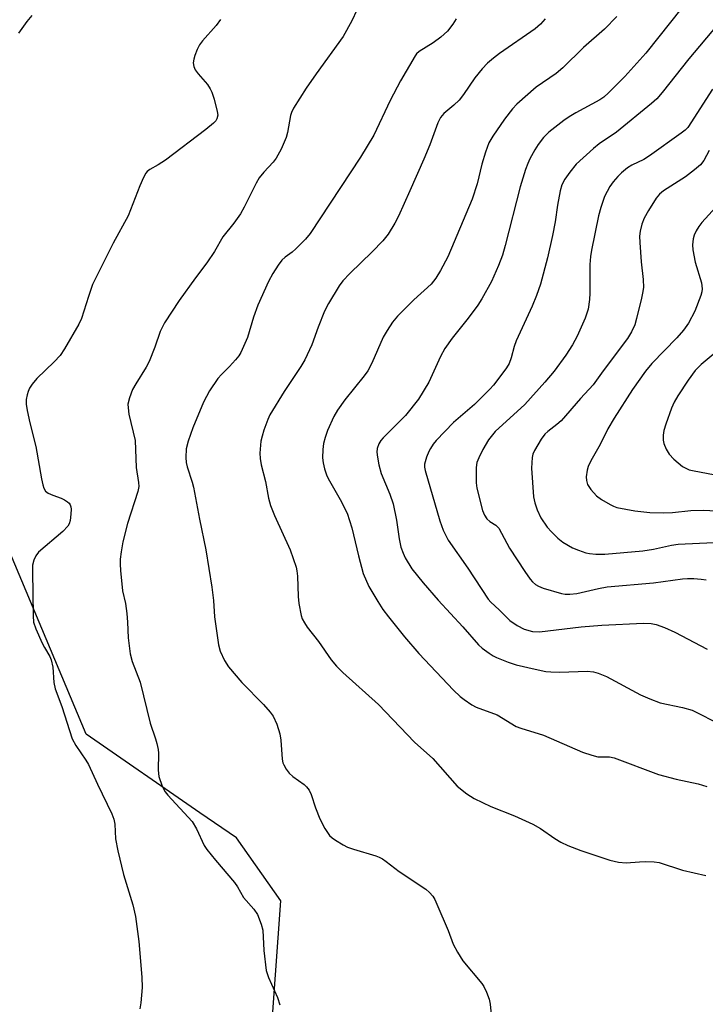
# Model space of a CAD drawing. Units: inches. Extents: x 1237766 to 1243766, y 529455 to 533455.
# Drawn here: x 1239316 to 1239473, y 531165 to 531390 of the extents above; entities that cross this region are included whole.
import ezdxf

# ---------------------------------------------------------------- set-up
doc = ezdxf.new("R2010")
doc.units = ezdxf.units.IN
doc.header["$MEASUREMENT"] = 0
doc.layers.add('NTRL-Trees', color=3, linetype='Continuous')
doc.layers.add('Undefined', color=1, linetype='Continuous')

msp = doc.modelspace()

# ---------------------------------------------------------------- linework, layer by layer
at = {"layer": 'NTRL-Trees'}
msp.add_lwpolyline([(1239360.77, 530923.7), (1239349.44, 531001.07), (1239373.22, 531152.86), (1239373.97, 531163.45), (1239375.76, 531188.8), (1239365.61, 531203.17), (1239357.26, 531208.94), (1239331.36, 531226.85), (1239297.74, 531306.82), (1239278.93, 531362.99), (1239247.29, 531412.51), (1239238.06, 531426.95), (1239219.71, 531431.96), (1239204.05, 531416.14), (1239150.4, 531413.73), (1239127.99, 531428.53), (1239114.46, 531446.29), (1239117.42, 531472.5), (1239177.88, 531527.04), (1239321.81, 531655.92)], dxfattribs=at)
at = {"layer": 'Undefined'}
for points, elevation in [([(1239467.37, 531392.7), (1239459.05, 531382.27), (1239454.27, 531376.94), (1239450.56, 531373.23), (1239449.48, 531372.27), (1239448.53, 531371.63), (1239443.05, 531368.68), (1239441.54, 531367.79), (1239440.34, 531366.96), (1239436.89, 531364.27), (1239435.72, 531363.01), (1239434.46, 531361.46), (1239433.69, 531360.23), (1239432.61, 531358.18), (1239432.11, 531357.13), (1239431.6, 531355.74), (1239430.35, 531351.78), (1239426.96, 531338.36), (1239426.34, 531336.19), (1239425.47, 531333.8), (1239423.82, 531330.15), (1239421.64, 531326.24), (1239420.7, 531324.76), (1239418.5, 531321.82), (1239414.86, 531317.25), (1239413.2, 531314.86), (1239412.22, 531313.06), (1239409.54, 531307.22), (1239407.18, 531303.35), (1239404.23, 531299.59), (1239399.15, 531294.53), (1239398.57, 531293.88), (1239398.1, 531293.16), (1239397.74, 531292.06), (1239397.66, 531291.2), (1239397.79, 531290.05), (1239398.12, 531288.32), (1239398.67, 531286.38), (1239400.65, 531281.65), (1239401.43, 531279.44), (1239402.19, 531275.67), (1239402.74, 531271.46), (1239403.17, 531269.52), (1239403.65, 531268.17), (1239404.12, 531267.12), (1239405.68, 531264.6), (1239408.25, 531261.38), (1239411.65, 531257.41), (1239417.26, 531251.33), (1239420.9, 531247.22), (1239421.73, 531246.5), (1239423.31, 531245.33), (1239424.25, 531244.72), (1239425, 531244.33), (1239427.64, 531243.32), (1239429.5, 531242.7), (1239433.78, 531241.68), (1239436.26, 531241.19), (1239437.39, 531241.07), (1239439.44, 531241.03), (1239445.64, 531241.22), (1239447.08, 531241.07), (1239448.21, 531240.8), (1239450.05, 531240.01), (1239457.83, 531235.87), (1239459.94, 531234.91), (1239462.35, 531234), (1239467.4, 531232.91), (1239469.6, 531232.3), (1239476.25, 531228.99)], 404), ([(1239316.01, 531386.88), (1239317.89, 531389.56), (1239319.03, 531390.88)], 414), ([(1239393.08, 531392.09), (1239391.95, 531389.7), (1239389.96, 531386.08), (1239383.79, 531377.59), (1239381.57, 531374.27), (1239378.67, 531369.71), (1239378.22, 531368.76), (1239377.98, 531368.04), (1239377.3, 531364.18), (1239377.01, 531363.07), (1239375.8, 531360.39), (1239374.71, 531358.31), (1239374.02, 531357.41), (1239371.9, 531355.16), (1239370.84, 531353.87), (1239370.14, 531352.66), (1239367.42, 531347.15), (1239366.55, 531345.61), (1239365.05, 531343.47), (1239362.55, 531340.34), (1239360.61, 531337.05), (1239358.9, 531334.42), (1239356.3, 531331.05), (1239352.56, 531325.86), (1239349.2, 531320.73), (1239348.24, 531318.77), (1239347.04, 531315.22), (1239345.73, 531311.93), (1239345.04, 531310.62), (1239342.65, 531306.82), (1239341.91, 531305.53), (1239341.19, 531303.59), (1239340.88, 531302.17), (1239340.89, 531301.33), (1239341.1, 531299.92), (1239342.49, 531293.87), (1239342.78, 531287.75), (1239343.29, 531284.27), (1239343.35, 531283.41), (1239343.15, 531282.21), (1239340.8, 531274.92), (1239339.72, 531270.73), (1239339.32, 531268.49), (1239339.13, 531266.81), (1239339.09, 531265.68), (1239339.18, 531264.23), (1239339.65, 531259.59), (1239340.29, 531256.72), (1239340.61, 531254.41), (1239340.8, 531252.39), (1239340.93, 531248.88), (1239341.37, 531245.16), (1239341.85, 531243.45), (1239343.69, 531238.73), (1239345.95, 531229.39), (1239347.19, 531225.8), (1239347.48, 531224.72), (1239347.76, 531223.34), (1239347.85, 531222.49), (1239347.76, 531218.63), (1239347.94, 531217.19), (1239348.71, 531214.97), (1239349.35, 531213.71), (1239349.97, 531212.94), (1239355.5, 531206.96), (1239356.52, 531205.27), (1239358.28, 531201.45), (1239358.86, 531200.5), (1239360.83, 531198.07), (1239365.18, 531192.98), (1239365.84, 531192.03), (1239367.26, 531189.58), (1239369.61, 531186.9), (1239370.41, 531185.69), (1239371.28, 531183.5), (1239371.67, 531182.1), (1239371.9, 531177.52), (1239372.39, 531172.91), (1239372.91, 531171.34), (1239374.99, 531166.74), (1239375.56, 531165.11)], 412), ([(1239452.43, 531390.65), (1239449.6, 531387.76), (1239444.84, 531383.56), (1239440.13, 531378.91), (1239438.57, 531377.67), (1239434.04, 531374.56), (1239429.58, 531370.66), (1239428.59, 531369.57), (1239426.81, 531367.24), (1239424.11, 531363.33), (1239423.26, 531361.82), (1239422.48, 531359.67), (1239421.64, 531356.93), (1239420.57, 531352.45), (1239419.43, 531348.99), (1239413.84, 531335.83), (1239412.2, 531332.66), (1239411.11, 531330.91), (1239410.04, 531329.6), (1239406.13, 531326), (1239402.4, 531322.26), (1239401.27, 531320.92), (1239399.99, 531318.97), (1239399.12, 531317.45), (1239396.52, 531311.56), (1239395.59, 531309.8), (1239394.75, 531308.62), (1239390.35, 531303.2), (1239388.72, 531300.84), (1239387.89, 531299.33), (1239386.42, 531296.2), (1239385.87, 531294.59), (1239385.5, 531293.23), (1239385.34, 531291.85), (1239385.27, 531289.91), (1239385.39, 531288.79), (1239385.74, 531287.4), (1239386.19, 531286.04), (1239386.55, 531285.24), (1239389.31, 531280.41), (1239390.87, 531277.33), (1239392, 531273.92), (1239393.5, 531267.55), (1239394.58, 531263.54), (1239395.84, 531260.59), (1239397.86, 531257.11), (1239399.03, 531255.31), (1239400.31, 531253.62), (1239403.98, 531249.11), (1239407.27, 531245.24), (1239415.17, 531236.94), (1239416.67, 531235.48), (1239417.59, 531234.74), (1239419.31, 531233.58), (1239420.33, 531233.02), (1239425.11, 531231.26), (1239429.45, 531228.64), (1239430.53, 531228.24), (1239435.71, 531226.62), (1239444.58, 531222.76), (1239446.74, 531222.04), (1239448.11, 531221.7), (1239450.73, 531221.65), (1239451.79, 531221.47), (1239461.97, 531217.69), (1239466.01, 531216.61), (1239470.96, 531215.53), (1239472.95, 531214.93)], 406), ([(1239362.02, 531389.99), (1239361.03, 531388.64), (1239357.91, 531385.1), (1239357.2, 531384.16), (1239356.69, 531383.11), (1239356.16, 531381.74), (1239355.89, 531380.91), (1239355.76, 531380.08), (1239355.89, 531379.26), (1239356.23, 531378.49), (1239356.92, 531377.56), (1239359.04, 531375.12), (1239359.66, 531374.17), (1239360.04, 531373.42), (1239360.55, 531371.81), (1239361.25, 531369), (1239361.35, 531368.15), (1239361.18, 531367.3), (1239360.91, 531366.87), (1239360.39, 531366.29), (1239358.67, 531364.84), (1239349.43, 531357.91), (1239347.78, 531356.79), (1239345.86, 531355.74), (1239345.29, 531355.3), (1239344.95, 531354.92), (1239344.39, 531353.93), (1239343.58, 531352.05), (1239340.96, 531345.13), (1239337.49, 531338.93), (1239332.82, 531329.48), (1239331.84, 531326.75), (1239330.29, 531321.77), (1239329.69, 531320.44), (1239326.38, 531314.8), (1239325.41, 531313.31), (1239324.07, 531311.86), (1239320.09, 531308.02), (1239319, 531306.73), (1239318.42, 531305.82), (1239318.07, 531305.1), (1239317.85, 531304.33), (1239317.68, 531303.28), (1239317.66, 531302.19), (1239317.89, 531300.76), (1239318.51, 531297.92), (1239319.84, 531292.51), (1239321.11, 531285.16), (1239321.43, 531283.78), (1239321.7, 531283), (1239322.09, 531282.36), (1239322.69, 531281.88), (1239323.72, 531281.41), (1239325.67, 531280.75), (1239326.4, 531280.37), (1239327.06, 531279.92), (1239327.43, 531279.58), (1239327.71, 531279.19), (1239327.86, 531278.71), (1239327.91, 531278.18), (1239327.87, 531277.06), (1239327.7, 531275.65), (1239327.48, 531274.85), (1239327.19, 531274.32), (1239326.01, 531273.1), (1239320.48, 531268.38), (1239319.85, 531267.6), (1239319.37, 531266.57), (1239319.13, 531265.45), (1239319.08, 531264.02), (1239319.22, 531253.88), (1239319.34, 531252.44), (1239319.82, 531250.89), (1239321.31, 531247.63), (1239321.83, 531246.61), (1239323.02, 531244.61), (1239323.35, 531243.83), (1239323.7, 531242.19), (1239323.98, 531238.62), (1239324.28, 531237.19), (1239325.78, 531233.2), (1239328.17, 531225.82), (1239328.97, 531224.31), (1239331.29, 531220.95), (1239331.9, 531219.95), (1239333.92, 531215.45), (1239337.17, 531208.71), (1239337.69, 531207.43), (1239337.9, 531206.31), (1239338.06, 531203), (1239338.55, 531200.25), (1239339.85, 531194.83), (1239342, 531187.88), (1239342.62, 531185.27), (1239343.37, 531179.51), (1239344.07, 531171.36), (1239344.1, 531169.04), (1239343.8, 531165.57), (1239343.59, 531164.15)], 414), ([(1239415.79, 531390.16), (1239415.04, 531388.91), (1239413.77, 531387.34), (1239412.24, 531385.91), (1239410.51, 531384.64), (1239407.35, 531382.66), (1239406.73, 531382.13), (1239406.38, 531381.7), (1239403.05, 531376), (1239400.68, 531371.52), (1239397, 531363.59), (1239393.92, 531358.52), (1239382.48, 531341.17), (1239381.4, 531339.87), (1239379.19, 531337.62), (1239378.34, 531336.86), (1239376.77, 531335.71), (1239376.02, 531335.03), (1239375.15, 531333.92), (1239373.9, 531332.03), (1239372.96, 531330.2), (1239370.54, 531324.8), (1239369.55, 531322.05), (1239368.15, 531317.39), (1239366.65, 531313.97), (1239366.2, 531313.23), (1239365.45, 531312.32), (1239364.04, 531310.8), (1239362.2, 531308.99), (1239361.38, 531308.02), (1239359.47, 531305.22), (1239358.12, 531302.62), (1239355.66, 531296.77), (1239354.58, 531293.7), (1239354.16, 531292), (1239354.08, 531290.01), (1239354.16, 531288.88), (1239354.38, 531287.85), (1239355.56, 531284.35), (1239355.85, 531283.26), (1239357.17, 531275.96), (1239358.64, 531268.94), (1239360.01, 531260.41), (1239360.37, 531257.36), (1239360.64, 531253.61), (1239361.56, 531247.24), (1239361.93, 531245.83), (1239362.87, 531243.67), (1239363.84, 531242.22), (1239366.89, 531238.64), (1239371.8, 531233.65), (1239373.32, 531231.89), (1239373.99, 531230.96), (1239374.83, 531229.12), (1239375.57, 531226.94), (1239375.75, 531225.51), (1239376.06, 531221.18), (1239376.23, 531220.35), (1239376.43, 531219.83), (1239376.97, 531218.85), (1239377.65, 531217.96), (1239378.51, 531217.23), (1239381.07, 531215.4), (1239381.64, 531214.86), (1239382.26, 531214.06), (1239382.72, 531213.07), (1239383.67, 531210.08), (1239384.68, 531207.5), (1239385.78, 531205.33), (1239386.88, 531203.74), (1239387.5, 531203.17), (1239388.21, 531202.67), (1239389.95, 531201.61), (1239390.98, 531201.07), (1239392.35, 531200.58), (1239397.41, 531199.08), (1239398.22, 531198.78), (1239398.95, 531198.39), (1239399.83, 531197.79), (1239402.77, 531195.48), (1239408.86, 531191.46), (1239409.72, 531190.71), (1239410.43, 531189.85), (1239410.87, 531189.1), (1239411.37, 531188.03), (1239413.94, 531182.01), (1239415.1, 531178.96), (1239416.04, 531177.11), (1239416.65, 531176.08), (1239417.33, 531175.14), (1239421.61, 531169.96), (1239422.08, 531169.23), (1239422.69, 531167.95), (1239423.28, 531166.35), (1239423.52, 531165.21), (1239424.12, 531159)], 410), ([(1239436.11, 531390.11), (1239435.02, 531388.9), (1239433.81, 531387.86), (1239425.68, 531382.25), (1239424.29, 531381.18), (1239422.96, 531380.02), (1239421.74, 531378.73), (1239420.02, 531376.7), (1239417.41, 531372.86), (1239416.43, 531371.58), (1239415.25, 531370.41), (1239412.99, 531368.55), (1239412.18, 531367.61), (1239411.59, 531366.42), (1239409.76, 531361.34), (1239408.4, 531358.08), (1239405.23, 531350.88), (1239402.58, 531345.06), (1239401.78, 531343.5), (1239400.23, 531340.98), (1239399.05, 531339.48), (1239396.59, 531336.93), (1239391.51, 531331.99), (1239389.94, 531330.33), (1239389.06, 531329.21), (1239386.67, 531325.19), (1239385.71, 531323.38), (1239384.29, 531319.77), (1239382.83, 531315.7), (1239381.26, 531312.27), (1239380.33, 531310.75), (1239376.52, 531305.04), (1239373.24, 531299.74), (1239372.77, 531298.69), (1239371.91, 531296.24), (1239371.47, 531294.86), (1239371.22, 531293.76), (1239370.95, 531290.97), (1239371.04, 531289.81), (1239371.28, 531288.36), (1239372.23, 531284.52), (1239372.93, 531280.72), (1239373.43, 531279.02), (1239374.3, 531276.79), (1239377.86, 531268.92), (1239379.24, 531264.99), (1239379.43, 531264.12), (1239379.57, 531262.94), (1239379.7, 531258.29), (1239379.86, 531256.72), (1239380.38, 531253.97), (1239380.65, 531253.2), (1239381.13, 531252.27), (1239381.79, 531251.32), (1239384.38, 531248.03), (1239387.23, 531243.82), (1239388.43, 531242.37), (1239389.92, 531240.93), (1239398.07, 531233.64), (1239406.27, 531225.06), (1239410.46, 531221.28), (1239415.99, 531214.98), (1239418.17, 531213.22), (1239419.9, 531212.17), (1239423.66, 531210.35), (1239429.08, 531208.2), (1239433.28, 531206.35), (1239435.05, 531205.34), (1239438.25, 531203.08), (1239439.64, 531202.2), (1239441.22, 531201.47), (1239444.23, 531200.3), (1239450.85, 531198.11), (1239452.85, 531197.62), (1239454.6, 531197.47), (1239457.57, 531197.73), (1239458.99, 531197.77), (1239460.95, 531197.7), (1239462.07, 531197.54), (1239467.39, 531195.8), (1239472.77, 531194.62)], 408), ([(1239475.32, 531388.68), (1239468.83, 531380.98), (1239462.77, 531373.29), (1239461.54, 531371.91), (1239460.31, 531370.8), (1239452.34, 531364.3), (1239448.43, 531361.62), (1239447.09, 531360.52), (1239443.18, 531356.96), (1239441.71, 531355.17), (1239440.54, 531353.53), (1239439.91, 531352.25), (1239439.47, 531350.9), (1239438.86, 531347.58), (1239438.34, 531343.76), (1239437.77, 531340.7), (1239436.62, 531335.6), (1239435.01, 531329.54), (1239434.12, 531326.96), (1239433.15, 531324.56), (1239429.45, 531316.66), (1239429.01, 531315.36), (1239428.36, 531312.77), (1239427.83, 531311.46), (1239427.23, 531310.47), (1239425.5, 531308.12), (1239424.26, 531306.5), (1239423.48, 531305.63), (1239419.92, 531302.09), (1239415.19, 531297.96), (1239411.22, 531293.92), (1239410.5, 531293.03), (1239409.89, 531292.1), (1239409.5, 531291.36), (1239408.98, 531290.08), (1239408.56, 531288.49), (1239408.55, 531287.77), (1239408.66, 531287.04), (1239412.01, 531275.58), (1239412.77, 531273.46), (1239413.98, 531271.16), (1239418.46, 531264.76), (1239423.08, 531257.67), (1239423.66, 531257.02), (1239425.57, 531255.26), (1239428.01, 531252.79), (1239429.71, 531251.64), (1239431.26, 531250.86), (1239433.18, 531250.3), (1239434.79, 531250.19), (1239444.29, 531251.34), (1239448.98, 531251.76), (1239458.49, 531252.17), (1239460.26, 531252.09), (1239461.41, 531251.89), (1239463.31, 531251.21), (1239465.69, 531250.17), (1239473.05, 531246.26)], 402), ([(1239474.25, 531374.1), (1239468.61, 531365.36), (1239468, 531364.74), (1239467.09, 531364.01), (1239459.87, 531358.85), (1239458.56, 531358.05), (1239455.83, 531356.73), (1239454.88, 531356.09), (1239453.52, 531354.96), (1239452.69, 531354.16), (1239451.6, 531352.92), (1239450.81, 531351.86), (1239449.61, 531349.6), (1239448.75, 531347.1), (1239448.28, 531345.16), (1239446.65, 531337.31), (1239446.44, 531335.85), (1239446.31, 531334.06), (1239446.29, 531327.52), (1239446.22, 531326.06), (1239445.86, 531323.88), (1239445.21, 531321.84), (1239443.36, 531317.71), (1239442.3, 531315.73), (1239440.8, 531313.35), (1239438.13, 531309.74), (1239436.03, 531307.23), (1239431.41, 531302.09), (1239424.7, 531295.96), (1239423.17, 531294.06), (1239421.88, 531291.81), (1239420.93, 531289.95), (1239420.51, 531288.86), (1239420.35, 531287.72), (1239420.31, 531285.95), (1239420.33, 531284.19), (1239420.47, 531283.03), (1239421.78, 531277.92), (1239422.2, 531276.86), (1239422.75, 531275.98), (1239423.43, 531275.38), (1239424.79, 531274.6), (1239425.49, 531273.85), (1239427.95, 531269.33), (1239431.42, 531264), (1239432.69, 531262.22), (1239433.21, 531261.6), (1239433.88, 531261.03), (1239434.56, 531260.62), (1239435.59, 531260.19), (1239439.78, 531258.97), (1239440.62, 531258.81), (1239441.68, 531258.78), (1239443.32, 531258.98), (1239448.26, 531260.13), (1239450.24, 531260.49), (1239460.79, 531261.41), (1239467.39, 531262.33), (1239468.53, 531262.4), (1239469.98, 531262.36), (1239471.71, 531262.23), (1239472.85, 531262.05)], 400), ([(1239473.54, 531360.09), (1239472.26, 531357.82), (1239471.49, 531356.83), (1239470.17, 531355.67), (1239468.09, 531354.08), (1239463.07, 531350.9), (1239462.18, 531350.12), (1239461.42, 531349.21), (1239459.68, 531346.42), (1239458.71, 531344.61), (1239458.14, 531343.28), (1239457.73, 531341.64), (1239457.6, 531340.51), (1239457.65, 531339.06), (1239457.97, 531334.67), (1239458.46, 531330.66), (1239458.5, 531328.81), (1239458.33, 531327.51), (1239458.1, 531326.37), (1239456.94, 531321.72), (1239456.51, 531320.3), (1239455.76, 531318.69), (1239454.85, 531317.17), (1239449.3, 531309.77), (1239447.03, 531306.62), (1239444.16, 531303.47), (1239439.75, 531298.41), (1239438.78, 531297.57), (1239436.66, 531295.96), (1239436.02, 531295.36), (1239435.16, 531294.17), (1239433.64, 531291.59), (1239433.28, 531290.8), (1239433.08, 531290), (1239433, 531287.54), (1239433.4, 531281.04), (1239433.72, 531279.67), (1239434.25, 531278.06), (1239435.13, 531276.26), (1239436.54, 531274.12), (1239437.49, 531273.01), (1239438.99, 531271.56), (1239440.15, 531270.7), (1239442.34, 531269.41), (1239443.67, 531268.83), (1239445.33, 531268.26), (1239446.19, 531268.08), (1239447.64, 531267.92), (1239449.66, 531267.94), (1239458.37, 531268.7), (1239460.82, 531269.11), (1239464.88, 531270.02), (1239466.45, 531270.25), (1239474.58, 531270.58)], 398), ([(1239478.96, 531351.5), (1239471.83, 531343.68), (1239471.12, 531342.75), (1239470.52, 531341.78), (1239470.05, 531340.77), (1239469.86, 531339.94), (1239469.73, 531338.52), (1239469.77, 531337.38), (1239470.32, 531334.56), (1239471.73, 531329.86), (1239471.93, 531328.53), (1239471.84, 531327.83), (1239471.6, 531326.98), (1239470.22, 531323.39), (1239468.79, 531320.67), (1239467.64, 531319.04), (1239466.09, 531317.29), (1239460.46, 531311.49), (1239458.95, 531309.72), (1239456.02, 531305.55), (1239451.81, 531298.99), (1239450.37, 531296.55), (1239448.67, 531293), (1239446.53, 531289.24), (1239445.89, 531287.93), (1239445.64, 531287.09), (1239445.47, 531285.63), (1239445.49, 531284.76), (1239445.74, 531283.81), (1239446.47, 531282.68), (1239447.79, 531281.27), (1239448.95, 531280.43), (1239450.92, 531279.25), (1239451.68, 531278.87), (1239452.46, 531278.61), (1239456.57, 531277.8), (1239459.96, 531277.45), (1239463.18, 531277.37), (1239465.17, 531277.45), (1239469.36, 531277.94), (1239472.21, 531278.01), (1239476.66, 531277.76)], 396), ([(1239475.36, 531314.25), (1239471.71, 531311.23), (1239470.34, 531309.83), (1239468.71, 531307.63), (1239466.33, 531304.08), (1239465.5, 531302.6), (1239464.91, 531301.29), (1239463.6, 531297.62), (1239463.17, 531296.18), (1239462.99, 531295.07), (1239462.99, 531293.96), (1239463.17, 531293.18), (1239463.67, 531291.91), (1239464.34, 531290.75), (1239465.44, 531289.6), (1239467.42, 531287.98), (1239468.15, 531287.54), (1239468.94, 531287.22), (1239470.05, 531286.95), (1239476.1, 531285.81)], 394)]:
    msp.add_lwpolyline(points, dxfattribs=dict(at, elevation=elevation))

doc.saveas('drawing.dxf')
